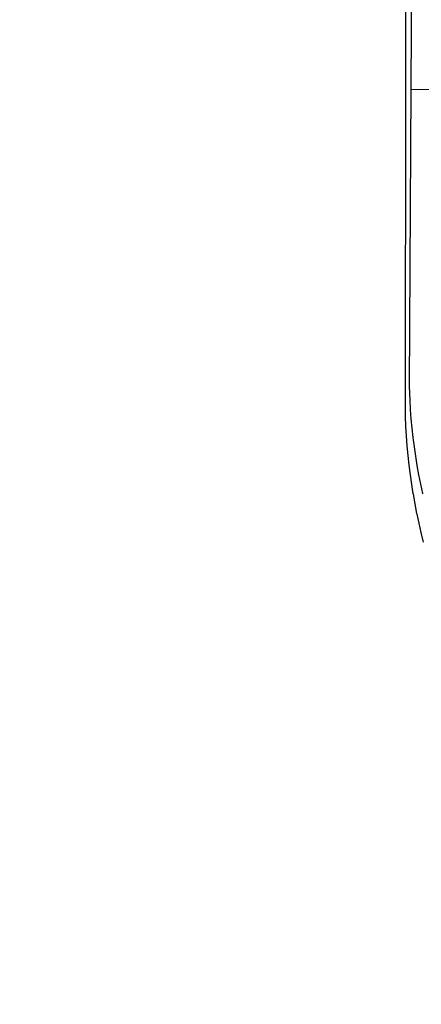
# Model space of a CAD drawing. Extents: x 183119 to 183655, y 1673838 to 1674258.
# Drawn here: x 183499 to 183502, y 1673885 to 1673893 of the extents above; entities that cross this region are included whole.
import ezdxf

# ---------------------------------------------------------------- set-up
doc = ezdxf.new("R2010")
doc.units = 0
doc.header["$LTSCALE"] = 10
doc.header["$MEASUREMENT"] = 0
doc.header["$PDMODE"] = 2
doc.layers.get('DEFPOINTS').update_dxf_attribs({"linetype": 'CONTINUOUS'})
for name, color, linetype in [('BRAZAO', 7, 'CONTINUOUS'), ('T-DIM', 1, 'CONTINUOUS'), ('T-TEXTP', 7, 'CONTINUOUS')]:
    doc.layers.add(name, color=color, linetype=linetype)
doc.dimstyles.new('ISO-25', dxfattribs={"dimtxt": 3, "dimasz": 2.5, "dimexe": 1.25, "dimexo": 0.625, "dimtad": 0, "dimtxsty": 'Standard', "dimcen": 2.5, "dimadec": 0, "dimazin": 0, "dimtfac": 1, "dimtmove": 0, "dimatfit": 3, "dimfxl": 0, "dimarcsym": 0})

# ---------------------------------------------------------------- blocks, each defined once
blk = doc.blocks.new('Logo_Prefeitura')
at = {"layer": 'BRAZAO'}
for points in [[(-459.77, -187.86), (-459.26, 173.55)], [(-455.36, -187.88), (-453.45, 173.52)], [(-453.52, -528.75), (-454.78, -520.93), (-455.95, -512.76), (-456.98, -504.59), (-457.86, -496.39), (-458.6, -488.18), (-459.19, -479.96), (-459.65, -471.73), (-459.96, -463.49), (-460.15, -449.73), (-459.77, -187.86)], [(-445.37, -528.71), (-445.48, -528.25), (-447.17, -520.49), (-448.73, -512.7), (-450.15, -504.89), (-451.44, -497.05), (-452.59, -489.19), (-453.6, -481.31), (-454.47, -473.42), (-455.21, -465.51), (-455.8, -457.59), (-456.26, -449.66), (-456.69, -437.88), (-455.36, -187.88)], [(-455.36, -187.88), (449.57, -190.75)], [(-450.3, -545.86), (-450.43, -545.27), (-452.02, -537.18), (-453.47, -529.06), (-453.52, -528.75)], [(-444.8, -569.35), (-446.82, -561.35), (-448.69, -553.33), (-450.3, -545.86)]]:
    blk.add_lwpolyline(points, dxfattribs=at)
blk = doc.blocks.new('*D33')
at = {"layer": 'DEFPOINTS', "color": 0}
for p in [(183579.7125, 1673993.4228), (183264.3412, 1673864.9358), (183266.8534, 1673858.7696)]:
    blk.add_point(p, dxfattribs=at)
at = {"layer": 'T-DIM', "color": 0, "lineweight": -2}
for p, q in [((183579.9483, 1673992.844), (183582.6964, 1673986.099)), ((183579.9095, 1673986.3134), (183432.0636, 1673926.0787)), ((183269.1687, 1673859.7128), (183417.0146, 1673919.9475)), ((183264.577, 1673864.357), (183267.3251, 1673857.612))]:
    blk.add_line(p, q, dxfattribs=at)
at = {"layer": 'T-DIM', "color": 0}
for points in [[(183579.7523, 1673986.6992), (183580.0667, 1673985.9275), (183582.2247, 1673987.2566)], [(183269.0114, 1673860.0987), (183269.3259, 1673859.327), (183266.8534, 1673858.7696)]]:
    blk.add_solid(points, dxfattribs=at)
at = {"layer": 'T-DIM', "color": 0, "insert": (183424.5391, 1673923.0131), "char_height": 3, "attachment_point": 5, "rotation": 22.16673}
blk.add_mtext('340,54', dxfattribs=at)

msp = doc.modelspace()

# ---------------------------------------------------------------- block references
at = {"layer": 'T-TEXTP', "linetype": 'Continuous', "xscale": 0.009945506928488612, "yscale": 0.009945506928488612, "zscale": 0.00994550699641468}
msp.add_blockref('Logo_Prefeitura', (183506.7544, 1673894.2694), dxfattribs=at)

# ---------------------------------------------------------------- dimensions: what is measured, and where the dimension line sits
at = {"layer": 'T-DIM'}
dim = msp.add_aligned_dim(p1=(183579.7125, 1673993.4228), p2=(183264.3412, 1673864.9358), distance=6.6583, dimstyle='ISO-25', dxfattribs=at)
dim.commit()
dim.dimension.update_dxf_attribs({"geometry": '*D33', "text_midpoint": (183424.5391, 1673923.0131)})

doc.saveas('drawing.dxf')
